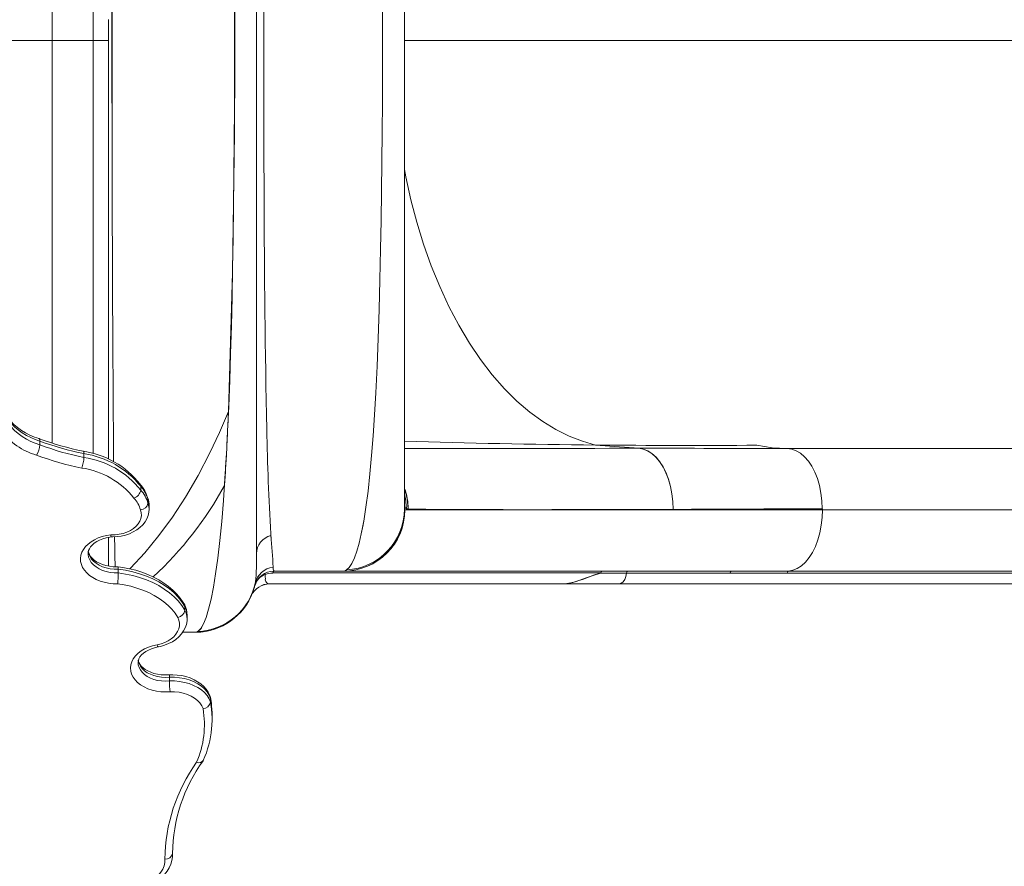
# Model space of a CAD drawing. Units: millimetres. Extents: x -25036 to 2553, y 1239 to 11019.
# Drawn here: x -21651 to -21627, y 10335 to 10356 of the extents above; entities that cross this region are included whole.
import ezdxf

# ---------------------------------------------------------------- set-up
doc = ezdxf.new("R2010")
doc.units = ezdxf.units.MM
doc.layers.add('CONTOUR', color=7, linetype='Continuous')

msp = doc.modelspace()

# ---------------------------------------------------------------- linework, layer by layer
at = {"layer": 'CONTOUR', "lineweight": 15}
for p, q in [((-21645.0828, 10367.88587), (-21645.0828, 10342.73504)), ((-21641.45734, 10343.83231), (-21641.45734, 10366.78723)), ((-21648.7078, 10355.30977), (-21648.7078, 10355.8284)), ((-21648.7078, 10355.30977), (-21648.7078, 10355.81462)), ((-21648.7078, 10354.80491), (-21648.7078, 10355.30977)), ((-21648.7078, 10354.79113), (-21648.7078, 10355.30977)), ((-21648.7078, 10353.23893), (-21648.7078, 10354.79113)), ((-21648.7078, 10352.72423), (-21648.7078, 10353.23893)), ((-21648.7078, 10351.19245), (-21648.7078, 10352.72423)), ((-21648.7078, 10351.19934), (-21648.7078, 10352.71734)), ((-21648.7078, 10350.68776), (-21648.7078, 10351.19245)), ((-21648.7078, 10349.19435), (-21648.7078, 10350.68776)), ((-21648.7078, 10349.20124), (-21648.7078, 10350.68087)), ((-21648.7078, 10348.70573), (-21648.7078, 10349.19435)), ((-21648.7078, 10346.80141), (-21648.7078, 10348.70573)), ((-21648.7078, 10345.05186), (-21648.7078, 10348.69884)), ((-21648.7078, 10345.05186), (-21648.7078, 10346.80141)), ((-21650.38758, 10345.40273), (-21650.38758, 10345.49435)), ((-21635.7195, 10345.32142), (-21635.72525, 10345.3214)), ((-21632.08354, 10345.30977), (-21618.00088, 10345.30977)), ((-21647.91836, 10344.29608), (-21647.91836, 10344.38769)), ((-21645.87317, 10344.31604), (-21645.86671, 10344.4038)), ((-21647.74521, 10344.0891), (-21647.73937, 10344.06426)), ((-21647.73937, 10343.97265), (-21647.73937, 10344.06426)), ((-21647.71296, 10343.91075), (-21647.71292, 10343.91634)), ((-21647.71292, 10343.82472), (-21647.71292, 10343.91634)), ((-21641.45724, 10343.93986), (-21641.45659, 10343.92521)), ((-21648.7078, 10342.43405), (-21648.7078, 10343.13642)), ((-21644.72349, 10343.13028), (-21644.72735, 10343.18161)), ((-21644.67317, 10342.39837), (-21644.67353, 10342.40141)), ((-21648.46871, 10342.26353), (-21648.46871, 10342.35514)), ((-21644.68233, 10342.26501), (-21636.64589, 10342.26501)), ((-21642.94791, 10342.30977), (-21644.6463, 10342.30977)), ((-21633.44968, 10342.30977), (-21642.9479, 10342.30977)), ((-21636.02042, 10342.25768), (-21633.48503, 10342.25768)), ((-21632.05191, 10342.31078), (-21633.44968, 10342.30977)), ((-21632.08596, 10342.25856), (-21617.94592, 10342.25856)), ((-21632.07036, 10342.31041), (-21632.04443, 10342.31041)), ((-21645.13037, 10341.93498), (-21645.11876, 10341.96481)), ((-21645.09148, 10342.0837), (-21645.11959, 10341.98028)), ((-21645.11347, 10342.00797), (-21645.11882, 10341.98302)), ((-21645.10271, 10341.99727), (-21645.1113, 10341.99727)), ((-21644.90126, 10341.97378), (-21644.89007, 10341.97821)), ((-21644.75481, 10341.99727), (-21644.76174, 10341.99727)), ((-21637.58076, 10341.99727), (-21644.75477, 10341.99727)), ((-21637.58076, 10341.99834), (-21637.56671, 10341.99836)), ((-21637.56699, 10341.99834), (-21637.58076, 10341.99834)), ((-21637.53007, 10341.99727), (-21637.58076, 10341.99727)), ((-21637.52369, 10341.99987), (-21636.17691, 10341.99987)), ((-21636.19714, 10341.99816), (-21618.16895, 10341.99816)), ((-21646.8339, 10341.35329), (-21646.8339, 10341.4449)), ((-21646.78096, 10341.13956), (-21646.78096, 10341.23117)), ((-21646.88941, 10340.80974), (-21646.55782, 10340.80974)), ((-21646.57185, 10340.80981), (-21646.58562, 10340.80977)), ((-21647.2142, 10339.61699), (-21647.2142, 10339.7086)), ((-21646.21069, 10339.20725), (-21646.20668, 10339.19024)), ((-21646.20668, 10339.09863), (-21646.20668, 10339.19024)), ((-21646.16959, 10338.68307), (-21646.16959, 10338.77468)), ((-21647.13844, 10335.36513), (-21647.13844, 10335.45674))]:
    msp.add_line(p, q, dxfattribs=at)
at = {"layer": 'CONTOUR', "lineweight": 0}
for p, q in [((-21649.0828, 10345.19006), (-21649.0828, 10365.52536)), ((-21650.0828, 10355.30977), (-21650.0828, 10365.25727)), ((-21651.4578, 10355.30977), (-21650.0828, 10355.30977)), ((-21650.0828, 10355.30977), (-21648.7078, 10355.30977)), ((-21650.0828, 10345.44531), (-21650.0828, 10355.30977)), ((-21641.45734, 10355.30977), (-21623.67926, 10355.30977)), ((-21635.7195, 10345.32142), (-21636.77917, 10345.39823)), ((-21649.30983, 10345.09558), (-21649.30983, 10345.18719)), ((-21641.44845, 10343.80977), (-21641.45734, 10343.83231)), ((-21641.44918, 10343.80977), (-21631.22282, 10343.80977)), ((-21641.36993, 10343.83354), (-21641.40936, 10343.83528)), ((-21634.4285, 10343.82414), (-21634.87956, 10343.82203)), ((-21617.08313, 10343.80977), (-21631.22317, 10343.80977)), ((-21631.22282, 10343.80977), (-21631.22282, 10343.83824)), ((-21644.6463, 10342.30977), (-21644.65567, 10342.30821)), ((-21636.02042, 10342.25768), (-21636.66032, 10342.25768)), ((-21617.97009, 10342.31078), (-21632.05191, 10342.31078)), ((-21647.139, 10335.3901), (-21647.13844, 10335.36784))]:
    msp.add_line(p, q, dxfattribs=at)
at = {"layer": 'CONTOUR', "lineweight": 15, "flags": 128}
for points in [[(-21641.99425, 10356.11631), (-21641.99316, 10355.29217), (-21641.99414, 10354.54399), (-21641.99699, 10353.80141), (-21642.00172, 10353.06625), (-21642.00839, 10352.33726), (-21642.01711, 10351.61369), (-21642.028, 10350.89772), (-21642.04112, 10350.19577), (-21642.05822, 10349.44463), (-21642.07832, 10348.71706), (-21642.10178, 10348.01162), (-21642.12901, 10347.32933), (-21642.16025, 10346.67548), (-21642.19079, 10346.13588), (-21642.22466, 10345.62505), (-21642.26223, 10345.14298), (-21642.30394, 10344.68956), (-21642.35007, 10344.26701), (-21642.40067, 10343.8791), (-21642.45558, 10343.53019), (-21642.51474, 10343.2224)], [(-21646.52201, 10340.83009), (-21646.51479, 10340.83239), (-21646.4462, 10340.90119), (-21646.37982, 10341.01548), (-21646.3156, 10341.17456), (-21646.25353, 10341.37776), (-21646.19366, 10341.62429), (-21646.13635, 10341.91294), (-21646.08206, 10342.24244), (-21646.02889, 10342.63003), (-21645.97971, 10343.05934), (-21645.93439, 10343.52849), (-21645.8928, 10344.0356), (-21645.85478, 10344.5788), (-21645.82019, 10345.15627), (-21645.79024, 10345.73763), (-21645.76316, 10346.34651), (-21645.73883, 10346.98102), (-21645.71713, 10347.63927), (-21645.69793, 10348.31933), (-21645.68109, 10349.01924), (-21645.66646, 10349.73702), (-21645.65391, 10350.47064), (-21645.64293, 10351.25385), (-21645.63407, 10352.04963), (-21645.62726, 10352.85551), (-21645.62242, 10353.66901), (-21645.61954, 10354.4876), (-21645.61859, 10355.30872), (-21645.61947, 10356.09255)], [(-21650.4125, 10345.55598), (-21650.40646, 10345.55535), (-21650.39244, 10345.53343), (-21650.38758, 10345.49435)], [(-21634.87906, 10343.82203), (-21634.88687, 10344.01256), (-21634.90833, 10344.1999), (-21634.94324, 10344.3811), (-21634.99127, 10344.55322), (-21635.05164, 10344.71357), (-21635.12343, 10344.8595), (-21635.20563, 10344.98851), (-21635.29683, 10345.09876), (-21635.3955, 10345.18858), (-21635.50006, 10345.25638), (-21635.60867, 10345.301), (-21635.7195, 10345.32142)], [(-21634.87905, 10343.82203), (-21634.88674, 10344.01424), (-21634.90882, 10344.20301), (-21634.94453, 10344.38542), (-21634.99309, 10344.55853), (-21635.05372, 10344.71942), (-21635.12564, 10344.86516), (-21635.20794, 10344.99311), (-21635.29911, 10345.10184), (-21635.3975, 10345.19019), (-21635.50146, 10345.257), (-21635.60934, 10345.30113), (-21635.7195, 10345.32142)], [(-21647.93548, 10344.43862), (-21647.92767, 10344.42974), (-21647.91836, 10344.38769)], [(-21641.36982, 10343.83354), (-21641.39227, 10344.0888), (-21641.45734, 10344.33489)], [(-21648.63935, 10343.14833), (-21648.60411, 10343.14794), (-21648.49755, 10343.15387), (-21648.39244, 10343.16895), (-21648.29016, 10343.1931), (-21648.19201, 10343.2262), (-21648.09933, 10343.26805), (-21648.01347, 10343.31839), (-21647.93595, 10343.37671), (-21647.86824, 10343.44228), (-21647.81173, 10343.51398), (-21647.76754, 10343.59039), (-21647.7363, 10343.66988), (-21647.71817, 10343.75089), (-21647.71344, 10343.82474)], [(-21631.22282, 10343.83823), (-21631.73901, 10343.83611), (-21632.21698, 10343.8341), (-21632.65803, 10343.8322), (-21633.06347, 10343.83043), (-21633.17498, 10343.82994), (-21633.31371, 10343.82932), (-21633.44294, 10343.82874), (-21633.56283, 10343.8282), (-21633.67353, 10343.8277), (-21633.77518, 10343.82723), (-21633.86792, 10343.82681), (-21634.00725, 10343.82617), (-21634.0398, 10343.82602), (-21634.10235, 10343.82573), (-21634.15948, 10343.82546), (-21634.21125, 10343.82521), (-21634.276, 10343.8249), (-21634.33, 10343.82464), (-21634.37337, 10343.82443), (-21634.40618, 10343.82426), (-21634.4285, 10343.82414)], [(-21631.22226, 10343.80977), (-21631.22953, 10343.61889), (-21631.25094, 10343.43089), (-21631.28576, 10343.24879), (-21631.33327, 10343.07556), (-21631.39277, 10342.91423), (-21631.46355, 10342.76777), (-21631.54478, 10342.63902), (-21631.63501, 10342.52962), (-21631.73254, 10342.44079), (-21631.83566, 10342.37376), (-21631.94268, 10342.32973), (-21632.0519, 10342.30994)], [(-21649.20399, 10342.73927), (-21649.20406, 10342.76366), (-21649.19389, 10342.81108), (-21649.17457, 10342.85657), (-21649.14629, 10342.90097), (-21649.10495, 10342.94825), (-21649.05374, 10342.99262), (-21648.99315, 10343.03336), (-21648.92391, 10343.06961), (-21648.84709, 10343.10045), (-21648.76396, 10343.12508), (-21648.67594, 10343.14285), (-21648.63883, 10343.1476)], [(-21648.4728, 10342.41516), (-21648.49905, 10342.41446), (-21648.59182, 10342.41785), (-21648.68299, 10342.42887), (-21648.77074, 10342.44721), (-21648.8534, 10342.47235), (-21648.92945, 10342.50355), (-21648.99756, 10342.53986), (-21649.05667, 10342.58021), (-21649.106, 10342.62338), (-21649.14519, 10342.66814), (-21649.17431, 10342.71354), (-21649.19378, 10342.75919), (-21649.19944, 10342.78517)], [(-21648.47273, 10342.41231), (-21648.47131, 10342.41282), (-21648.46937, 10342.39327), (-21648.46871, 10342.35514)], [(-21646.84089, 10341.48299), (-21646.87712, 10341.54328), (-21646.95054, 10341.64764), (-21647.03492, 10341.74756), (-21647.12999, 10341.84266), (-21647.23518, 10341.93233), (-21647.34985, 10342.01601), (-21647.47328, 10342.09317), (-21647.60468, 10342.16335), (-21647.74324, 10342.22615), (-21647.88809, 10342.28125), (-21648.03837, 10342.32834), (-21648.1932, 10342.36721), (-21648.35169, 10342.39766), (-21648.4724, 10342.4145)], [(-21642.8809, 10342.31041), (-21642.85005, 10342.31041), (-21642.78408, 10342.31041), (-21642.69269, 10342.31041), (-21642.57972, 10342.31041), (-21642.44878, 10342.31041), (-21642.30598, 10342.31041), (-21642.15219, 10342.31041), (-21641.99029, 10342.31041), (-21641.82296, 10342.31041), (-21641.64963, 10342.31041), (-21641.47579, 10342.31041), (-21641.30376, 10342.31041), (-21641.13568, 10342.31041), (-21640.97352, 10342.31041), (-21640.82178, 10342.31041), (-21640.67907, 10342.31041), (-21640.53723, 10342.31041), (-21640.37617, 10342.31041), (-21640.19036, 10342.31041), (-21639.98094, 10342.31041), (-21639.74619, 10342.31041), (-21639.48428, 10342.31041), (-21639.19331, 10342.31041), (-21638.87731, 10342.31041), (-21638.5294, 10342.31041), (-21638.14754, 10342.31041), (-21637.72969, 10342.31041), (-21637.26508, 10342.31041), (-21636.75872, 10342.31041), (-21636.20837, 10342.31041), (-21635.61177, 10342.31041), (-21634.96671, 10342.31041), (-21634.42459, 10342.31041), (-21633.85049, 10342.31041), (-21633.24361, 10342.31041), (-21632.60322, 10342.31041), (-21632.07036, 10342.31041)], [(-21636.66113, 10342.2582), (-21636.80288, 10342.21465), (-21636.95021, 10342.16184), (-21637.09744, 10342.10658), (-21637.20901, 10342.06724), (-21637.33463, 10342.03089), (-21637.45718, 10342.00721), (-21637.58076, 10341.99834)], [(-21637.58076, 10341.99751), (-21637.4849, 10342.00332), (-21637.38175, 10342.01955), (-21637.27415, 10342.04628), (-21637.16317, 10342.08309), (-21637.00713, 10342.14204), (-21636.83955, 10342.2028), (-21636.66032, 10342.25768)], [(-21636.02042, 10342.25768), (-21636.03543, 10342.17687), (-21636.06378, 10342.10119), (-21636.10348, 10342.04274), (-21636.15938, 10342.005), (-21636.17703, 10342.00297)], [(-21632.08596, 10342.25856), (-21632.86944, 10342.25804), (-21633.48503, 10342.25768)], [(-21636.21426, 10341.99869), (-21636.89394, 10341.9981), (-21637.58076, 10341.99751)], [(-21636.20909, 10341.99929), (-21636.19717, 10341.99816), (-21636.19714, 10341.99817)], [(-21645.21215, 10341.70039), (-21645.21215, 10341.70039)], [(-21646.84699, 10341.49158), (-21646.84381, 10341.48789), (-21646.8339, 10341.4449)], [(-21647.49252, 10340.45091), (-21647.43482, 10340.46353), (-21647.3321, 10340.49354), (-21647.23424, 10340.53232), (-21647.14258, 10340.57965), (-21647.05851, 10340.63514), (-21646.98344, 10340.69821), (-21646.91879, 10340.76799), (-21646.86579, 10340.84329), (-21646.82533, 10340.92266), (-21646.79787, 10341.00455), (-21646.78346, 10341.0875), (-21646.78242, 10341.14046)], [(-21647.98096, 10340.06682), (-21647.98119, 10340.06882), (-21647.97545, 10340.11887), (-21647.96032, 10340.16337), (-21647.93632, 10340.20668), (-21647.89931, 10340.25353), (-21647.85234, 10340.29769), (-21647.79584, 10340.33852), (-21647.73044, 10340.37519), (-21647.65712, 10340.40676), (-21647.57713, 10340.43235), (-21647.4919, 10340.45127), (-21647.48303, 10340.45273)], [(-21647.20843, 10339.76892), (-21647.23842, 10339.76629), (-21647.32937, 10339.76416), (-21647.41998, 10339.76973), (-21647.50839, 10339.78283), (-21647.59279, 10339.80307), (-21647.67154, 10339.82983), (-21647.74315, 10339.86228), (-21647.80634, 10339.89937), (-21647.86016, 10339.93993), (-21647.90399, 10339.98267), (-21647.93766, 10340.0264), (-21647.96149, 10340.07034), (-21647.97596, 10340.11445)], [(-21646.20931, 10339.21391), (-21646.22746, 10339.26425), (-21646.26536, 10339.34053), (-21646.31432, 10339.41276), (-21646.37412, 10339.48052), (-21646.44426, 10339.54299), (-21646.52397, 10339.59927), (-21646.61215, 10339.64849), (-21646.70753, 10339.68995), (-21646.8087, 10339.72309), (-21646.91423, 10339.74753), (-21647.02275, 10339.76305), (-21647.13293, 10339.76952), (-21647.21835, 10339.76827)], [(-21647.20819, 10339.76611), (-21647.21012, 10339.76659), (-21647.21314, 10339.74691), (-21647.2142, 10339.7086)], [(-21646.18239, 10339.01151), (-21646.18649, 10339.06146), (-21646.20981, 10339.21653)], [(-21646.16959, 10338.77468), (-21646.17056, 10338.84206), (-21646.18064, 10339.00183)], [(-21648.8004, 10334.55281), (-21648.75836, 10334.54066), (-21648.6409, 10334.5143), (-21648.52048, 10334.49672), (-21648.39825, 10334.48804), (-21648.27543, 10334.48835), (-21648.15322, 10334.49763), (-21648.0328, 10334.51584), (-21647.91536, 10334.54288), (-21647.80205, 10334.57858), (-21647.69403, 10334.62274), (-21647.59242, 10334.67509), (-21647.49841, 10334.73527), (-21647.4132, 10334.80276), (-21647.33794, 10334.87689), (-21647.27372, 10334.95674), (-21647.22143, 10335.04123), (-21647.18169, 10335.12908), (-21647.15479, 10335.21905), (-21647.14076, 10335.30994), (-21647.13966, 10335.36834)]]:
    msp.add_lwpolyline(points, dxfattribs=at)
at = {"layer": 'CONTOUR', "lineweight": 0, "flags": 128}
for points in [[(-21641.45734, 10352.15278), (-21641.42408, 10351.96867), (-21641.29936, 10351.40918), (-21641.15373, 10350.85733), (-21640.98749, 10350.31662), (-21640.80099, 10349.79055), (-21640.59474, 10349.28255), (-21640.3698, 10348.79578), (-21640.12734, 10348.33334), (-21639.86855, 10347.89826), (-21639.59506, 10347.49287), (-21639.30863, 10347.11921), (-21639.01106, 10346.77927), (-21638.70424, 10346.47439), (-21638.39018, 10346.20516), (-21638.07088, 10345.9722), (-21637.74832, 10345.77572), (-21637.42433, 10345.61508), (-21637.10074, 10345.48955), (-21636.7793, 10345.39825)], [(-21645.76869, 10346.22114), (-21645.98935, 10345.70354), (-21646.22328, 10345.205), (-21646.51344, 10344.64825), (-21646.81932, 10344.12376), (-21647.13948, 10343.63314), (-21647.47251, 10343.17799), (-21647.81699, 10342.7599), (-21648.17149, 10342.38049), (-21648.1873, 10342.36573)], [(-21632.82396, 10345.39343), (-21632.45001, 10345.33023), (-21632.08354, 10345.30977)], [(-21632.08354, 10345.30977), (-21631.97277, 10345.29678), (-21631.8638, 10345.25866), (-21631.75838, 10345.19669), (-21631.65826, 10345.11214), (-21631.5652, 10345.0063), (-21631.48096, 10344.88044), (-21631.40714, 10344.73608), (-21631.3447, 10344.57591), (-21631.29437, 10344.40298), (-21631.25687, 10344.22035), (-21631.23295, 10344.03109), (-21631.22334, 10343.83824)], [(-21649.32624, 10345.24619), (-21649.32132, 10345.2462), (-21649.31278, 10345.22577), (-21649.30983, 10345.18719)], [(-21647.71292, 10343.91634), (-21647.71855, 10343.98498), (-21647.73937, 10344.06426)], [(-21641.40899, 10343.83528), (-21641.43151, 10344.09054), (-21641.45734, 10344.18802)], [(-21648.64809, 10343.1983), (-21648.5453, 10343.20055), (-21648.44403, 10343.21275), (-21648.34635, 10343.23465), (-21648.25425, 10343.2658), (-21648.16964, 10343.30557), (-21648.09422, 10343.35314), (-21648.02954, 10343.40755), (-21647.97693, 10343.46767), (-21647.93746, 10343.53228), (-21647.91194, 10343.60006), (-21647.90089, 10343.66963), (-21647.90453, 10343.73955), (-21647.92279, 10343.80841)], [(-21647.73937, 10343.97265), (-21647.71855, 10343.89336), (-21647.71292, 10343.82476)], [(-21648.48203, 10341.99812), (-21648.59308, 10342.00091), (-21648.70275, 10342.01311), (-21648.80931, 10342.03454), (-21648.91111, 10342.06485), (-21649.00655, 10342.10358), (-21649.09413, 10342.15011), (-21649.17249, 10342.20372), (-21649.24039, 10342.26357), (-21649.29677, 10342.32872), (-21649.34075, 10342.39815), (-21649.37164, 10342.47077), (-21649.38895, 10342.54545), (-21649.39243, 10342.62101), (-21649.382, 10342.69628), (-21649.35784, 10342.77007), (-21649.32031, 10342.84123), (-21649.27002, 10342.90865), (-21649.20775, 10342.97127), (-21649.13447, 10343.0281), (-21649.05133, 10343.07826), (-21648.95964, 10343.12097), (-21648.86082, 10343.15555), (-21648.75642, 10343.18146), (-21648.64809, 10343.1983)], [(-21644.73026, 10343.22208), (-21644.72882, 10343.20181), (-21644.72735, 10343.18161)], [(-21642.87484, 10342.33781), (-21642.80985, 10342.40052), (-21642.74595, 10342.49875), (-21642.68387, 10342.63131), (-21642.62436, 10342.79703), (-21642.56798, 10342.99461), (-21642.51474, 10343.2224)], [(-21649.20536, 10342.73924), (-21649.20458, 10342.71702), (-21649.19271, 10342.64931), (-21649.16675, 10342.58345), (-21649.12724, 10342.52078), (-21649.07499, 10342.46259), (-21649.01107, 10342.41006), (-21648.93679, 10342.36428), (-21648.85366, 10342.32618), (-21648.76339, 10342.29655), (-21648.66783, 10342.27598), (-21648.56893, 10342.2649), (-21648.46871, 10342.26353)], [(-21648.46871, 10342.35514), (-21648.56893, 10342.35651), (-21648.66783, 10342.36759), (-21648.76339, 10342.38816), (-21648.85366, 10342.4178), (-21648.93679, 10342.4559), (-21649.01107, 10342.50168), (-21649.07499, 10342.5542), (-21649.12724, 10342.61239), (-21649.16675, 10342.67506), (-21649.19271, 10342.74093), (-21649.2036, 10342.7973)], [(-21646.8339, 10341.4449), (-21646.90822, 10341.55934), (-21646.99659, 10341.66907), (-21647.09838, 10341.77327), (-21647.21284, 10341.8712), (-21647.33914, 10341.96215), (-21647.47637, 10342.04544), (-21647.62352, 10342.12049), (-21647.77954, 10342.18673), (-21647.94327, 10342.2437), (-21648.11355, 10342.29097), (-21648.28912, 10342.32821), (-21648.46871, 10342.35514)], [(-21648.46871, 10342.26353), (-21648.28912, 10342.2366), (-21648.11355, 10342.19936), (-21647.94327, 10342.15209), (-21647.77954, 10342.09512), (-21647.62352, 10342.02887), (-21647.47637, 10341.95383), (-21647.33914, 10341.87053), (-21647.21284, 10341.77959), (-21647.09838, 10341.68166), (-21646.99659, 10341.57745), (-21646.90822, 10341.46773), (-21646.8339, 10341.35329)], [(-21644.86509, 10342.11974), (-21644.86705, 10342.16822), (-21644.86691, 10342.22635)], [(-21642.9479, 10342.30977), (-21642.91384, 10342.31672), (-21642.87484, 10342.33781)], [(-21647.00987, 10341.17176), (-21647.07717, 10341.27498), (-21647.157, 10341.37399), (-21647.24879, 10341.46807), (-21647.3519, 10341.55656), (-21647.46559, 10341.63883), (-21647.58906, 10341.7143), (-21647.72142, 10341.78244), (-21647.86175, 10341.84275), (-21648.00904, 10341.89481), (-21648.16224, 10341.93825), (-21648.32028, 10341.97277), (-21648.48203, 10341.99812)], [(-21647.51716, 10340.49976), (-21647.42054, 10340.52448), (-21647.32964, 10340.55776), (-21647.24609, 10340.59899), (-21647.17138, 10340.64744), (-21647.10685, 10340.70225), (-21647.05365, 10340.76243), (-21647.01275, 10340.82691), (-21646.98486, 10340.89452), (-21646.9705, 10340.96406), (-21646.96991, 10341.03429), (-21646.98312, 10341.10393), (-21647.00987, 10341.17176)], [(-21647.19622, 10339.35249), (-21647.3091, 10339.34743), (-21647.42197, 10339.3525), (-21647.53289, 10339.36761), (-21647.63993, 10339.3925), (-21647.74124, 10339.42673), (-21647.83507, 10339.46972), (-21647.91979, 10339.52072), (-21647.99394, 10339.57884), (-21648.05622, 10339.64308), (-21648.10557, 10339.71233), (-21648.14113, 10339.78539), (-21648.16228, 10339.86099), (-21648.16865, 10339.93783), (-21648.16014, 10340.01457), (-21648.1369, 10340.08989), (-21648.09932, 10340.16247), (-21648.04805, 10340.23108), (-21647.98399, 10340.29451), (-21647.90825, 10340.35166), (-21647.82212, 10340.40156), (-21647.72712, 10340.44333), (-21647.62487, 10340.47626), (-21647.51716, 10340.49976)], [(-21647.98116, 10340.06539), (-21647.97655, 10340.01608), (-21647.95816, 10339.95103), (-21647.92614, 10339.88847), (-21647.88118, 10339.82972), (-21647.82421, 10339.776), (-21647.75643, 10339.72844), (-21647.67927, 10339.68805), (-21647.59434, 10339.65566), (-21647.50342, 10339.63196), (-21647.40842, 10339.61744), (-21647.31133, 10339.61242), (-21647.2142, 10339.61699)], [(-21647.2142, 10339.7086), (-21647.31133, 10339.70403), (-21647.40842, 10339.70906), (-21647.50342, 10339.72357), (-21647.59434, 10339.74727), (-21647.67927, 10339.77966), (-21647.75643, 10339.82006), (-21647.82421, 10339.86761), (-21647.88118, 10339.92133), (-21647.92614, 10339.98008), (-21647.95816, 10340.04264), (-21647.97655, 10340.10769), (-21647.97905, 10340.12484)], [(-21646.20668, 10339.19024), (-21646.24125, 10339.2719), (-21646.29091, 10339.34988), (-21646.35487, 10339.42287), (-21646.43206, 10339.48969), (-21646.52121, 10339.54922), (-21646.62084, 10339.60048), (-21646.72931, 10339.64262), (-21646.84482, 10339.67495), (-21646.96548, 10339.69694), (-21647.08929, 10339.70822), (-21647.2142, 10339.7086)], [(-21647.2142, 10339.61699), (-21647.08929, 10339.6166), (-21646.96548, 10339.60532), (-21646.84482, 10339.58334), (-21646.72931, 10339.55101), (-21646.62084, 10339.50886), (-21646.52121, 10339.4576), (-21646.43206, 10339.39807), (-21646.35487, 10339.33126), (-21646.29091, 10339.25826), (-21646.24125, 10339.18029), (-21646.20668, 10339.09863)], [(-21646.39169, 10338.9395), (-21646.42366, 10339.01065), (-21646.46985, 10339.07809), (-21646.52939, 10339.1405), (-21646.60109, 10339.19667), (-21646.68359, 10339.24551), (-21646.77526, 10339.28607), (-21646.87434, 10339.31757), (-21646.97889, 10339.33939), (-21647.08688, 10339.3511), (-21647.19622, 10339.35249)], [(-21646.18064, 10339.00183), (-21646.18212, 10339.01646), (-21646.20668, 10339.19024)], [(-21646.20668, 10339.09863), (-21646.18212, 10338.92485), (-21646.17987, 10338.90216)], [(-21648.75332, 10334.5967), (-21648.64033, 10334.56786), (-21648.5231, 10334.54836), (-21648.40331, 10334.53845), (-21648.28263, 10334.53829), (-21648.16278, 10334.54787), (-21648.04544, 10334.56707), (-21647.93228, 10334.5956), (-21647.8249, 10334.63306), (-21647.72482, 10334.67893), (-21647.63344, 10334.73256), (-21647.55206, 10334.79319), (-21647.48184, 10334.85996), (-21647.42376, 10334.93192), (-21647.37864, 10335.00807), (-21647.34713, 10335.08733), (-21647.32967, 10335.16856), (-21647.3265, 10335.25064)]]:
    msp.add_lwpolyline(points, dxfattribs=at)
at = {"layer": 'CONTOUR', "lineweight": 15}
for centre, radius, start, end in [((-20286.75016, 10355.27708), 1361.87122, 179.55697986, 180.43278797), ((-20258.62274, 10355.27651), 1389.99764, 179.56591576, 180.42401156), ((-21909.83101, 10355.31135), 264.21874, 358.0284019, 1.9708037), ((-21311.86002, 10352.43562), 333.03691, 180.1604128, 181.1445408), ((-21713.25413, 10348.94964), 67.54058, 356.140775, 357.6847421), ((-21649.99202, 10347.01262), 1.51427, 217.874638, 254.196971), ((-21581.26729, 10346.98912), 63.57463, 181.0867783, 183.3969406), ((-21647.92963, 10352.20962), 7.09963, 249.478618, 258.720659), ((-21650.84029, 10345.41827), 0.45297, 323.997152, 358.034366), ((-21634.21621, 10594.71166), 249.32658, 268.3357404, 269.4109867), ((-21639.34586, 11140.47362), 795.16047, 269.84785575, 270.26130037), ((-21634.49497, 10596.90008), 251.51221, 269.4796101, 270.3806666), ((-21634.49422, 10598.88404), 253.49611, 269.4835445, 270.3775188), ((-21649.65026, 10343.08986), 2.18353, 38.186818, 81.75853), ((-21648.16015, 10344.32998), 0.24415, 288.254716, 352.018745), ((-21648.58742, 10343.85667), 0.87624, 14.914229, 42.037493), ((-21642.61954, 10343.87357), 1.25036, 358.165353, 21.64417), ((-21648.17053, 10343.92976), 0.4571, 357.454765, 21.571969), ((-21647.93839, 10344.01038), 0.20257, 274.41688, 349.26652), ((-21642.95247, 10343.81378), 1.50402, 270.174025, 359.847188), ((-21642.95256, 10343.81326), 1.50436, 270.177526, 359.866958), ((-21642.9593, 10343.8374), 1.50197, 273.223607, 359.805682), ((-21649.8264, 10344.77852), 7.47551, 347.982776, 350.28936), ((-21648.50421, 10343.2001), 0.14389, 180.714133, 200.113531), ((-21565.79858, 10344.42208), 82.76971, 180.880277, 181.388736), ((-21678.27668, 10340.4815), 33.65777, 3.271962, 4.601342), ((-21644.56759, 10342.3831), 0.10769, 169.589677, 222.918063), ((-21650.95517, 10342.25522), 2.48647, 354.065015, 0.191629), ((-21644.64643, 10341.81158), 0.49943, 90.625847, 165.563331), ((-21644.6315, 10342.25928), 0.05261, 106.341679, 177.688267), ((-21644.63487, 10342.26323), 0.0475, 106.27916, 177.859581), ((-21636.59899, 10342.26392), 0.04692, 106.817838, 178.667136), ((-21646.5838, 10342.3306), 1.50391, 272.358688, 348.789618), ((-21644.75527, 10341.49727), 0.5, 90, 156.030517), ((-21644.7548, 10341.49834), 0.5, 89.993345, 156.064185), ((-21646.41663, 10342.26454), 1.32854, 338.74267, 347.01008), ((-21646.5828, 10342.30977), 1.5, 270.993959, 339.668462), ((-21647.3035, 10341.24258), 0.52122, 358.25261, 28.986991), ((-21647.05286, 10341.38949), 0.22194, 281.167753, 350.610817), ((-21646.71368, 10341.12391), 0.35049, 296.40405, 341.586926), ((-21647.45183, 10340.51442), 0.06695, 192.641627, 242.014251), ((-21645.00924, 10339.63402), 2.20503, 180.442596, 187.335366), ((-21646.40037, 10339.13671), 0.1974, 272.52024, 348.877355), ((-21648.50917, 10338.68307), 2.33957, 354.503725, 5.373505), ((-21648.58357, 10338.66209), 2.41211, 335.69993, 354.940968), ((-21643.16341, 10335.3395), 3.97571, 144.241634, 179.253579), ((-21646.49641, 10337.74411), 0.13143, 246.069194, 330.106214), ((-21647.31192, 10335.42681), 0.17678, 265.269489, 348.013748)]:
    msp.add_arc(centre, radius, start, end, dxfattribs=at)
at = {"layer": 'CONTOUR', "lineweight": 0}
for centre, radius, start, end in [((-20813.66298, 10355.42934), 831.2412, 179.766857, 180.02322689), ((-20907.49163, 10354.98977), 737.41249, 179.99202841, 180.27090017), ((-21649.95654, 10346.96732), 1.53475, 217.899459, 253.688636), ((-21649.99236, 10346.78476), 1.70227, 217.798035, 253.56969), ((-21649.95654, 10346.87571), 1.53475, 217.899459, 253.688636), ((-21647.91936, 10352.11052), 7.06158, 249.541521, 258.643927), ((-21647.91936, 10352.01891), 7.06158, 249.541521, 258.643927), ((-21638.0703, 9044.54952), 1300.77403, 89.73629761, 89.89645334), ((-21647.92443, 10351.99963), 7.30681, 249.579393, 258.651209), ((-21650.03667, 10345.10701), 0.72693, 338.084114, 359.098913), ((-21649.63064, 10343.01823), 2.19256, 38.652565, 81.586324), ((-21649.63064, 10342.92661), 2.19256, 38.652565, 81.586324), ((-21649.65335, 10342.85404), 2.0029, 38.3991, 81.643655), ((-21648.51605, 10343.84568), 0.80685, 15.718332, 42.203291), ((-21648.51605, 10343.75407), 0.80685, 15.718332, 42.203291), ((-21653.67584, 10348.69253), 8.90931, 312.901079, 331.224676), ((-21648.59881, 10343.62254), 0.7011, 15.373331, 42.713128), ((-21641.37794, 10343.90867), 0.07968, 166.133279, 247.068609), ((-21639.83809, 10407.77017), 63.95498, 268.6276328, 270.1860981), ((-21638.37499, 11162.73997), 818.9254, 269.91216805, 270.24459178), ((-21644.61092, 10342.7242), 0.472, 104.281102, 178.683504), ((-21650.12244, 10342.57902), 5.04205, 353.844808, 1.773206), ((-21644.62728, 10341.9069), 0.49658, 95.343698, 168.256306), ((-21644.73394, 10341.84629), 0.40265, 109.282534, 162.881362), ((-21644.83458, 10342.23838), 0.03446, 136.895152, 200.37747), ((-21644.68582, 10341.77618), 0.48524, 89.793177, 111.909183), ((-21644.76143, 10342.10311), 0.10498, 170.882001, 273.65783), ((-21635.96827, 10342.26033), 0.05222, 108.772763, 182.900523), ((-21633.43416, 10342.2612), 0.05098, 107.716851, 183.956435), ((-21632.03112, 10342.26002), 0.05486, 112.27162, 181.518384), ((-21647.24829, 10341.22885), 0.46734, 0.284372, 27.535302), ((-21647.24836, 10341.13721), 0.46741, 0.37925, 27.534151), ((-21648.66302, 10338.5451), 2.30532, 336.449151, 9.850909), ((-21643.15567, 10335.19935), 4.17114, 144.458879, 179.295495)]:
    msp.add_arc(centre, radius, start, end, dxfattribs=at)

doc.saveas('drawing.dxf')
